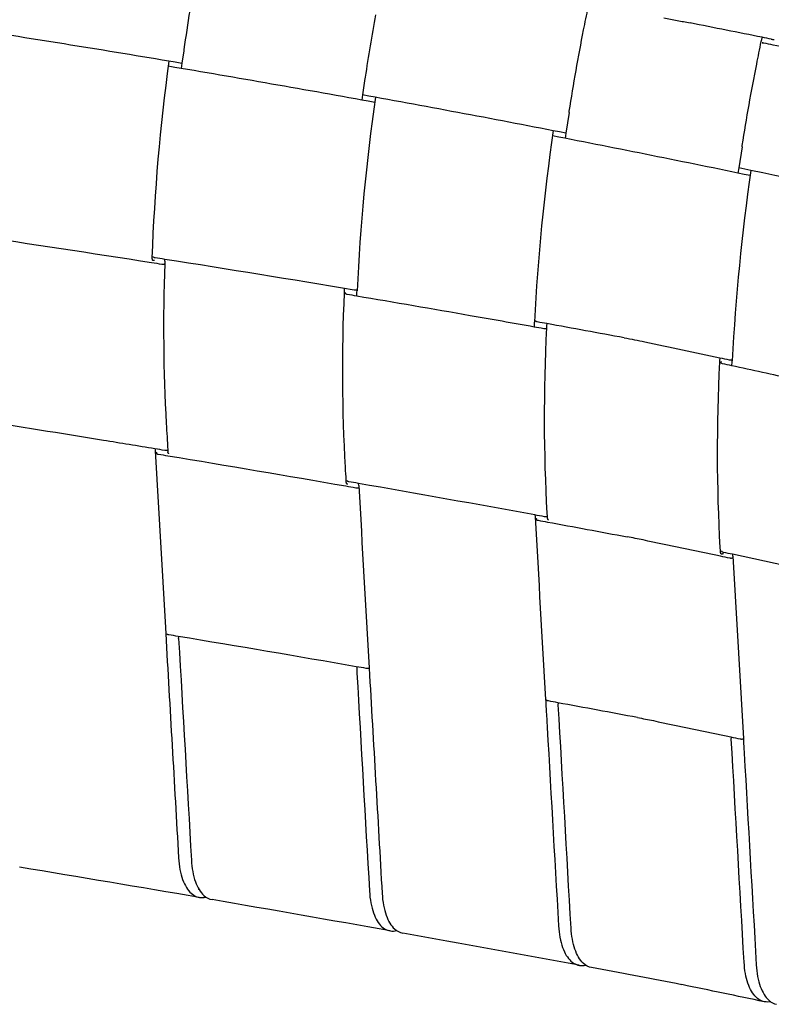
# Model space of a CAD drawing. Units: millimetres. Extents: x 12 to 1770, y 12 to 2508.
# Drawn here: x 535 to 632, y 1054 to 1180 of the extents above; entities that cross this region are included whole.
import ezdxf

# ---------------------------------------------------------------- set-up
doc = ezdxf.new("R2010")
doc.units = ezdxf.units.MM
doc.header["$LTSCALE"] = 6
doc.layers.add('Sketch Geometry (ISO)', color=7, linetype='Continuous', lineweight=25)
doc.layers.add('Visible (ISO)', color=7, linetype='Continuous', lineweight=25)

msp = doc.modelspace()

# ---------------------------------------------------------------- linework, layer by layer
at = {"layer": 'Sketch Geometry (ISO)'}
for p, q in [((556.47, 1176.25), (556.23, 1174.63)), ((556.23, 1174.63), (556.13, 1173.96)), ((579.79, 1172.68), (579.48, 1170.57)), ((579.48, 1170.57), (579.37, 1169.89)), ((606.05, 1168.29), (605.65, 1165.65)), ((605.65, 1165.65), (605.55, 1164.97)), ((628.31, 1163.9), (627.89, 1161.18)), ((627.89, 1161.18), (627.78, 1160.5))]:
    msp.add_line(p, q, dxfattribs=at)
for centre, radius, start, end in [((228.69, -768.08), 1970.12, 80.43006, 81.22429), ((809.83, 1140.05), 257.63, 172.2251, 177.8726), ((225.83, -781.38), 1983.05, 79.68128, 80.46019), ((228.69, -768.08), 1970.12, 78.96908, 79.74366), ((838.29, 1133.33), 259.79, 171.827, 177.3504), ((861.67, 1128.05), 260.42, 171.6282, 177.0641), ((225.83, -781.38), 1983.05, 78.25877, 79.00829), ((887.57, 1122.98), 260.87, 171.6517, 177.0592), ((228.69, -768.08), 1970.12, 77.57433, 78.30947)]:
    msp.add_arc(centre, radius, start, end, dxfattribs=at)
at = {"layer": 'Visible (ISO)'}
for p, q in [((630.97, 1177.28), (630.96, 1177.28)), ((625.65, 1136.24), (625.64, 1136.23)), ((554.42, 1124.89), (554.44, 1124.66)), ((577.34, 1121), (577.35, 1120.77)), ((578.99, 1120.33), (578.97, 1120.59)), ((601.67, 1116.53), (601.68, 1116.27)), ((603.27, 1116.36), (603.25, 1116.76)), ((603.29, 1116.13), (603.27, 1116.36)), ((625.54, 1111.96), (625.51, 1112.36)), ((625.55, 1111.73), (625.54, 1111.96)), ((627.13, 1111.24), (627.11, 1111.5)), ((631.08, 1054.97), (631.06, 1054.97))]:
    msp.add_line(p, q, dxfattribs=at)
msp.add_ellipse((606.41, 986.09), major_axis=(13.64, 70.12), ratio=0.849288, start_param=6.274366, end_param=6.287006, dxfattribs=at)
for points in [[(607.93, 1178.92), (608.12, 1179.88), (608.32, 1180.85), (608.52, 1181.81)], [(557.25, 1181.4), (556.98, 1179.73), (556.73, 1178.07), (556.49, 1176.41)], [(581.16, 1180.87), (580.67, 1178.2), (580.22, 1175.52), (579.82, 1172.85)], [(630.9, 1177.97), (627.82, 1178.58), (624.73, 1179.2), (621.63, 1179.82)], [(606.08, 1168.46), (606.63, 1171.95), (607.24, 1175.44), (607.93, 1178.92)], [(632.08, 1177.73), (631.69, 1177.81), (631.29, 1177.89), (630.9, 1177.97)], [(630.2, 1174.52), (630.39, 1175.49), (630.58, 1176.45), (630.78, 1177.42)], [(630.78, 1177.42), (630.8, 1177.51), (630.82, 1177.61), (630.84, 1177.71)], [(556.49, 1176.41), (556.49, 1176.36), (556.48, 1176.3), (556.47, 1176.25)], [(628.34, 1164.07), (628.89, 1167.55), (629.51, 1171.04), (630.2, 1174.52)], [(579.82, 1172.85), (579.81, 1172.8), (579.8, 1172.74), (579.79, 1172.68)], [(606.05, 1168.29), (606.06, 1168.35), (606.07, 1168.41), (606.08, 1168.46)], [(628.31, 1163.9), (628.32, 1163.95), (628.33, 1164.01), (628.34, 1164.07)], [(529, 1152.56), (536.84, 1151.4), (544.61, 1150.22), (552.34, 1149.01)], [(552.34, 1149.01), (552.78, 1148.94), (553.21, 1148.87), (553.64, 1148.8)], [(554.02, 1148.87), (553.78, 1141.83), (553.85, 1134.95), (554.23, 1128.31)], [(554.03, 1149.19), (554.03, 1149.08), (554.03, 1148.98), (554.02, 1148.87)], [(577.11, 1145.12), (576.78, 1137.43), (576.82, 1129.92), (577.24, 1122.68)], [(577.12, 1145.45), (577.12, 1145.34), (577.11, 1145.23), (577.11, 1145.12)], [(578.74, 1144.73), (578.75, 1144.93), (578.76, 1145.14), (578.77, 1145.34)], [(577.49, 1144.93), (577.9, 1144.86), (578.32, 1144.79), (578.73, 1144.72)], [(601.59, 1141.39), (601.58, 1141.18), (601.57, 1140.97), (601.56, 1140.77)], [(601.55, 1140.75), (601.96, 1140.68), (602.38, 1140.6), (602.8, 1140.53)], [(603.25, 1116.76), (602.81, 1124.43), (602.79, 1132.42), (603.19, 1140.59)], [(603.19, 1140.59), (603.19, 1140.7), (603.2, 1140.81), (603.2, 1140.93)], [(625.51, 1112.36), (625.07, 1120.04), (625.05, 1128.02), (625.45, 1136.19)], [(625.45, 1136.19), (625.46, 1136.3), (625.46, 1136.42), (625.47, 1136.53)], [(627.01, 1135.74), (627.02, 1135.95), (627.03, 1136.15), (627.04, 1136.36)], [(626.99, 1135.73), (626.59, 1135.82), (626.19, 1135.9), (625.78, 1135.99)], [(554.23, 1128.31), (554.29, 1127.17), (554.36, 1126.03), (554.42, 1124.89)], [(554.04, 1124.83), (553.61, 1124.9), (553.19, 1124.97), (552.76, 1125.04)], [(553.01, 1124.59), (553.01, 1124.59), (553.01, 1124.59), (553.01, 1124.59)], [(553.2, 1124.35), (553.61, 1124.28), (554.03, 1124.21), (554.44, 1124.15)], [(554.44, 1124.15), (562.11, 1122.88), (569.74, 1121.58), (577.35, 1120.26)], [(577.24, 1122.68), (577.27, 1122.12), (577.3, 1121.56), (577.34, 1121)], [(577.35, 1120.26), (577.77, 1120.18), (578.19, 1120.11), (578.61, 1120.04)], [(578.94, 1120.59), (578.53, 1120.66), (578.12, 1120.73), (577.71, 1120.81)], [(601.64, 1116.53), (594.11, 1117.91), (586.54, 1119.26), (578.94, 1120.59)], [(602.89, 1116.3), (602.47, 1116.38), (602.06, 1116.46), (601.64, 1116.53)], [(601.89, 1116.08), (601.89, 1116.08), (601.89, 1116.08), (601.89, 1116.08)], [(602.06, 1115.84), (602.47, 1115.77), (602.88, 1115.69), (603.29, 1115.62)], [(603.29, 1115.62), (606.7, 1114.99), (610.11, 1114.36), (613.51, 1113.72)], [(625.55, 1111.22), (622.23, 1111.92), (618.91, 1112.62), (615.58, 1113.31)], [(626.75, 1110.97), (626.35, 1111.05), (625.95, 1111.14), (625.55, 1111.22)], [(625.87, 1111.76), (626.28, 1111.68), (626.68, 1111.59), (627.08, 1111.51)], [(627.08, 1111.51), (634.4, 1109.95), (641.68, 1108.38), (648.93, 1106.77)], [(555.77, 1100.9), (555.36, 1100.97), (554.95, 1101.04), (554.54, 1101.11)], [(578.68, 1097.01), (571.08, 1098.34), (563.44, 1099.63), (555.77, 1100.9)], [(555.82, 1100.64), (556.36, 1091.14), (556.91, 1081.64), (557.46, 1072.14)], [(579.95, 1096.79), (579.53, 1096.87), (579.11, 1096.94), (578.68, 1097.01)], [(604.62, 1092.37), (604.21, 1092.45), (603.8, 1092.52), (603.4, 1092.6)], [(614.84, 1090.47), (611.44, 1091.11), (608.04, 1091.75), (604.62, 1092.37)], [(606.31, 1063.39), (605.76, 1072.97), (605.22, 1082.54), (604.67, 1092.11)], [(616.91, 1090.07), (620.24, 1089.38), (623.57, 1088.68), (626.89, 1087.98)], [(626.89, 1087.98), (627.28, 1087.89), (627.68, 1087.81), (628.08, 1087.72)], [(628.58, 1059), (628.03, 1068.57), (627.48, 1078.14), (626.93, 1087.71)], [(558.48, 1067.33), (550.81, 1068.64), (543.1, 1069.94), (535.36, 1071.21)], [(558.43, 1068.37), (558.4, 1068.38), (558.36, 1068.38), (558.33, 1068.39)], [(583.03, 1063.03), (575.43, 1064.39), (567.79, 1065.73), (560.13, 1067.05)], [(582.97, 1064.08), (582.94, 1064.08), (582.91, 1064.09), (582.88, 1064.09)], [(607.34, 1058.6), (599.81, 1060), (592.25, 1061.38), (584.66, 1062.74)], [(607.27, 1059.65), (607.25, 1059.65), (607.23, 1059.65), (607.21, 1059.66)], [(619.82, 1056.25), (616.21, 1056.94), (612.59, 1057.62), (608.96, 1058.3)], [(631.18, 1053.91), (627.65, 1054.65), (624.12, 1055.38), (620.58, 1056.11)]]:
    msp.add_open_spline(points, degree=3, dxfattribs=at)
for points, knots in [([(618.26, 1180.49), (618.83, 1180.38), (619.4, 1180.27), (620.52, 1180.04), (621.08, 1179.93), (621.63, 1179.82)], [0, 0, 0, 0, 0.2271951, 0.2271951, 0.4543901, 0.4543901, 0.4543901, 0.4543901]), ([(630.84, 1177.71), (630.85, 1177.76), (630.87, 1177.81), (630.9, 1177.9), (630.92, 1177.93), (630.94, 1177.96)], [0, 0, 0, 0, 0.01951875, 0.01951875, 0.03393082, 0.03393082, 0.03393082, 0.03393082]), ([(631.11, 1177.22), (631.06, 1177.23), (631.02, 1177.24), (630.96, 1177.26), (630.93, 1177.26), (630.9, 1177.28), (630.9, 1177.28), (630.91, 1177.28), (630.93, 1177.28), (630.96, 1177.28)], [0, 0, 0, 0, 0.01946713, 0.01946713, 0.03897637, 0.03897637, 0.05856072, 0.05856072, 0.07692698, 0.07692698, 0.07692698, 0.07692698]), ([(655.07, 1172.39), (647.55, 1173.91), (639.96, 1175.45), (632.32, 1176.98), (631.91, 1177.06), (631.51, 1177.14), (631.11, 1177.22)], [-8.060287, -8.060287, -8.060287, -8.060287, -4.914283, -4.914283, -4.914283, -4.748709, -4.748709, -4.748709, -4.748709]), ([(632.08, 1177.73), (632.13, 1177.72), (632.18, 1177.71), (632.29, 1177.69), (632.34, 1177.68), (632.41, 1177.67), (632.43, 1177.67), (632.45, 1177.67)], [0, 0, 0, 0, 0.01945868, 0.01945868, 0.03895201, 0.03895201, 0.04621422, 0.04621422, 0.04621422, 0.04621422]), ([(552.38, 1149.62), (552.38, 1149.57), (552.38, 1149.51), (552.4, 1149.43), (552.41, 1149.39), (552.45, 1149.33), (552.47, 1149.31), (552.52, 1149.29), (552.53, 1149.29), (552.56, 1149.3), (552.57, 1149.3), (552.58, 1149.31)], [0, 0, 0, 0, 0.01948219, 0.01948219, 0.03897397, 0.03897397, 0.05851379, 0.05851379, 0.07303241, 0.07303241, 0.07900811, 0.07900811, 0.07900811, 0.07900811]), ([(552.78, 1149.61), (552.73, 1149.61), (552.69, 1149.63), (552.61, 1149.66), (552.59, 1149.68), (552.55, 1149.72), (552.54, 1149.74), (552.54, 1149.76)], [0, 0, 0, 0, 0.01924712, 0.01924712, 0.03860673, 0.03860673, 0.0570538, 0.0570538, 0.0570538, 0.0570538]), ([(552.58, 1149.31), (552.61, 1149.32), (552.64, 1149.32), (552.68, 1149.31), (552.69, 1149.3), (552.7, 1149.29)], [0, 0, 0, 0, 0.01962975, 0.01962975, 0.03120009, 0.03120009, 0.03120009, 0.03120009]), ([(578.4, 1145.45), (570.32, 1146.81), (562.2, 1148.13), (554.03, 1149.41), (553.61, 1149.48), (553.2, 1149.54), (552.78, 1149.61)], [-15.24138, -15.24138, -15.24138, -15.24138, -12.035154, -12.035154, -12.035154, -11.872695, -11.872695, -11.872695, -11.872695]), ([(553.64, 1148.8), (553.69, 1148.79), (553.75, 1148.79), (553.86, 1148.79), (553.91, 1148.8), (553.98, 1148.81), (554, 1148.82), (554.02, 1148.82)], [0, 0, 0, 0, 0.0192763, 0.0192763, 0.03873783, 0.03873783, 0.04585553, 0.04585553, 0.04585553, 0.04585553]), ([(554.03, 1149.19), (554.03, 1149.24), (554.04, 1149.3), (554.06, 1149.37), (554.06, 1149.39), (554.07, 1149.4)], [0, 0, 0, 0, 0.01949036, 0.01949036, 0.02565483, 0.02565483, 0.02565483, 0.02565483]), ([(577.16, 1145.66), (577.15, 1145.63), (577.14, 1145.6), (577.13, 1145.53), (577.12, 1145.49), (577.12, 1145.45)], [0.04420653, 0.04420653, 0.04420653, 0.04420653, 0.05423729, 0.05423729, 0.06930788, 0.06930788, 0.06930788, 0.06930788]), ([(577.3, 1145.16), (577.28, 1145.14), (577.26, 1145.12), (577.25, 1145.07), (577.26, 1145.04), (577.3, 1145), (577.32, 1144.98), (577.4, 1144.95), (577.44, 1144.93), (577.49, 1144.93)], [0.0011465, 0.0011465, 0.0011465, 0.0011465, 0.02020576, 0.02020576, 0.04018465, 0.04018465, 0.05978689, 0.05978689, 0.07946647, 0.07946647, 0.07946647, 0.07946647]), ([(578.78, 1145.47), (578.75, 1145.46), (578.73, 1145.46), (578.65, 1145.44), (578.6, 1145.44), (578.49, 1145.44), (578.44, 1145.44), (578.4, 1145.45)], [0.03061554, 0.03061554, 0.03061554, 0.03061554, 0.04031493, 0.04031493, 0.05865937, 0.05865937, 0.0769213, 0.0769213, 0.0769213, 0.0769213]), ([(578.73, 1144.72), (583.6, 1143.9), (588.46, 1143.06), (596.08, 1141.73), (598.82, 1141.24), (601.55, 1140.75)], [-7.838895, -7.838895, -7.838895, -7.838895, -5.911729, -5.911729, -4.827628, -4.827628, -4.827628, -4.827628]), ([(601.97, 1141.36), (601.92, 1141.37), (601.88, 1141.38), (601.81, 1141.41), (601.78, 1141.43), (601.75, 1141.47), (601.74, 1141.49), (601.75, 1141.51)], [0, 0, 0, 0, 0.01915046, 0.01915046, 0.03848364, 0.03848364, 0.05525213, 0.05525213, 0.05525213, 0.05525213]), ([(613.16, 1139.32), (609.85, 1139.93), (606.53, 1140.54), (603.2, 1141.14), (602.79, 1141.21), (602.38, 1141.29), (601.97, 1141.36)], [-19.845314, -19.845314, -19.845314, -19.845314, -18.513602, -18.513602, -18.513602, -18.349687, -18.349687, -18.349687, -18.349687]), ([(602.8, 1140.53), (602.85, 1140.52), (602.9, 1140.52), (603.01, 1140.52), (603.07, 1140.52), (603.14, 1140.53), (603.16, 1140.54), (603.19, 1140.54)], [0, 0, 0, 0, 0.01917778, 0.01917778, 0.03857535, 0.03857535, 0.04677088, 0.04677088, 0.04677088, 0.04677088]), ([(603.2, 1140.93), (603.21, 1140.98), (603.21, 1141.03), (603.23, 1141.1), (603.23, 1141.12), (603.24, 1141.13)], [0, 0, 0, 0, 0.01952486, 0.01952486, 0.02471062, 0.02471062, 0.02471062, 0.02471062]), ([(613.16, 1139.32), (613.61, 1139.24), (614.05, 1139.15), (614.93, 1138.98), (615.37, 1138.89), (615.81, 1138.8)], [0, 0, 0, 0, 0.1780412, 0.1780412, 0.3560825, 0.3560825, 0.3560825, 0.3560825]), ([(615.81, 1138.8), (619.03, 1138.12), (622.25, 1137.43), (625.46, 1136.74), (625.86, 1136.66), (626.25, 1136.57), (626.65, 1136.49)], [-19.845314, -19.845314, -19.845314, -19.845314, -18.513602, -18.513602, -18.513602, -18.349687, -18.349687, -18.349687, -18.349687]), ([(625.47, 1136.53), (625.47, 1136.58), (625.48, 1136.64), (625.49, 1136.71), (625.5, 1136.72), (625.5, 1136.73)], [0, 0, 0, 0, 0.01952486, 0.01952486, 0.02454865, 0.02454865, 0.02454865, 0.02454865]), ([(625.78, 1135.99), (625.74, 1136), (625.7, 1136.02), (625.63, 1136.05), (625.61, 1136.07), (625.58, 1136.12), (625.58, 1136.14), (625.59, 1136.19), (625.61, 1136.21), (625.64, 1136.23)], [0, 0, 0, 0, 0.01917778, 0.01917778, 0.03857535, 0.03857535, 0.05837921, 0.05837921, 0.07797793, 0.07797793, 0.07797793, 0.07797793]), ([(626.65, 1136.49), (626.7, 1136.48), (626.75, 1136.47), (626.86, 1136.47), (626.91, 1136.47), (626.99, 1136.48), (627.02, 1136.49), (627.04, 1136.49)], [0, 0, 0, 0, 0.01915046, 0.01915046, 0.03848364, 0.03848364, 0.0482098, 0.0482098, 0.0482098, 0.0482098]), ([(648.71, 1130.9), (644.13, 1131.94), (639.52, 1132.98), (632.24, 1134.59), (629.62, 1135.16), (626.99, 1135.73)], [-7.838895, -7.838895, -7.838895, -7.838895, -5.911729, -5.911729, -4.827628, -4.827628, -4.827628, -4.827628]), ([(552.76, 1125.04), (550.55, 1125.4), (548.35, 1125.76), (540.65, 1127.02), (535.15, 1127.89), (529.63, 1128.76)], [-12.699817, -12.699817, -12.699817, -12.699817, -11.836592, -11.836592, -9.69297, -9.69297, -9.69297, -9.69297]), ([(552.83, 1125.03), (552.82, 1125), (552.81, 1124.97), (552.81, 1124.91), (552.8, 1124.88), (552.8, 1124.83), (552.8, 1124.8), (552.8, 1124.78)], [0.04836665, 0.04836665, 0.04836665, 0.04836665, 0.05872361, 0.05872361, 0.06875263, 0.06875263, 0.07878033, 0.07878033, 0.07878033, 0.07878033]), ([(552.8, 1124.78), (553.25, 1116.95), (553.7, 1109.13), (554.15, 1101.3), (554.7, 1091.68), (555.26, 1082.05), (555.81, 1072.42)], [-6.757592, -6.757592, -6.757592, -6.757592, -3.72756, -3.72756, -3.72756, 0, 0, 0, 0]), ([(554.43, 1124.84), (554.4, 1124.84), (554.38, 1124.83), (554.3, 1124.82), (554.24, 1124.81), (554.14, 1124.81), (554.09, 1124.82), (554.04, 1124.83)], [0.02913141, 0.02913141, 0.02913141, 0.02913141, 0.03906446, 0.03906446, 0.05746033, 0.05746033, 0.07585619, 0.07585619, 0.07585619, 0.07585619]), ([(553.01, 1124.59), (552.99, 1124.57), (552.97, 1124.55), (552.96, 1124.5), (552.96, 1124.48), (552.99, 1124.43), (553.02, 1124.41), (553.07, 1124.39), (553.09, 1124.38), (553.14, 1124.36), (553.17, 1124.36), (553.2, 1124.35)], [0.00295524, 0.00295524, 0.00295524, 0.00295524, 0.01953223, 0.01953223, 0.03906446, 0.03906446, 0.05859669, 0.05859669, 0.0701422, 0.0701422, 0.08168772, 0.08168772, 0.08168772, 0.08168772]), ([(554.57, 1124.41), (554.55, 1124.41), (554.53, 1124.42), (554.5, 1124.45), (554.48, 1124.48), (554.46, 1124.54), (554.45, 1124.56), (554.44, 1124.61), (554.44, 1124.63), (554.44, 1124.66)], [0.02454911, 0.02454911, 0.02454911, 0.02454911, 0.03917443, 0.03917443, 0.05871886, 0.05871886, 0.06878101, 0.06878101, 0.07884188, 0.07884188, 0.07884188, 0.07884188]), ([(577.71, 1120.81), (577.66, 1120.82), (577.62, 1120.83), (577.54, 1120.86), (577.52, 1120.88), (577.49, 1120.92), (577.48, 1120.94), (577.48, 1120.95)], [0, 0, 0, 0, 0.01953222, 0.01953222, 0.03906444, 0.03906444, 0.05353435, 0.05353435, 0.05353435, 0.05353435]), ([(577.35, 1120.77), (577.35, 1120.72), (577.36, 1120.67), (577.39, 1120.6), (577.4, 1120.56), (577.45, 1120.52), (577.47, 1120.51), (577.51, 1120.51), (577.53, 1120.52), (577.56, 1120.53), (577.57, 1120.54), (577.58, 1120.55)], [0, 0, 0, 0, 0.01951584, 0.01951584, 0.03904088, 0.03904088, 0.0585841, 0.0585841, 0.06869728, 0.06869728, 0.07881114, 0.07881114, 0.07881114, 0.07881114]), ([(578.61, 1120.04), (578.66, 1120.03), (578.72, 1120.02), (578.83, 1120.02), (578.89, 1120.03), (578.96, 1120.04), (578.98, 1120.05), (579, 1120.05)], [0, 0, 0, 0, 0.01953222, 0.01953222, 0.03906444, 0.03906444, 0.04711491, 0.04711491, 0.04711491, 0.04711491]), ([(578.99, 1120.33), (579.44, 1112.5), (579.88, 1104.68), (580.33, 1096.85), (580.89, 1087.18), (581.45, 1077.51), (582, 1067.84)], [-6.775609, -6.775609, -6.775609, -6.775609, -3.745571, -3.745571, -3.745571, 0, 0, 0, 0]), ([(601.68, 1116.27), (602.13, 1108.44), (602.58, 1100.62), (603.03, 1092.79), (603.07, 1092.16), (603.1, 1091.54), (603.66, 1081.84), (604.18, 1072.76), (604.7, 1063.69)], [-6.786111, -6.786111, -6.786111, -6.786111, -3.756071, -3.756071, -3.756071, -3.512578, -3.512578, 0, 0, 0, 0]), ([(601.89, 1116.08), (601.86, 1116.06), (601.85, 1116.04), (601.83, 1115.99), (601.84, 1115.97), (601.87, 1115.92), (601.89, 1115.9), (601.94, 1115.88), (601.96, 1115.87), (602.01, 1115.85), (602.03, 1115.85), (602.06, 1115.84)], [0.00128099, 0.00128099, 0.00128099, 0.00128099, 0.01953224, 0.01953224, 0.03906447, 0.03906447, 0.05859669, 0.05859669, 0.06930403, 0.06930403, 0.08001137, 0.08001137, 0.08001137, 0.08001137]), ([(603.28, 1116.32), (603.25, 1116.31), (603.23, 1116.31), (603.15, 1116.29), (603.1, 1116.29), (602.99, 1116.29), (602.93, 1116.29), (602.89, 1116.3)], [0.03005491, 0.03005491, 0.03005491, 0.03005491, 0.03906447, 0.03906447, 0.05859669, 0.05859669, 0.07754214, 0.07754214, 0.07754214, 0.07754214]), ([(603.42, 1115.88), (603.4, 1115.88), (603.38, 1115.89), (603.35, 1115.92), (603.33, 1115.95), (603.31, 1116.01), (603.3, 1116.03), (603.29, 1116.08), (603.29, 1116.1), (603.29, 1116.13)], [0.02490442, 0.02490442, 0.02490442, 0.02490442, 0.03908409, 0.03908409, 0.05861851, 0.05861851, 0.06870565, 0.06870565, 0.07879256, 0.07879256, 0.07879256, 0.07879256]), ([(615.58, 1113.31), (615.24, 1113.38), (614.89, 1113.45), (614.2, 1113.59), (613.86, 1113.65), (613.51, 1113.72)], [0, 0, 0, 0, 0.1394291, 0.1394291, 0.2788581, 0.2788581, 0.2788581, 0.2788581]), ([(625.79, 1111.51), (625.76, 1111.49), (625.73, 1111.48), (625.68, 1111.48), (625.65, 1111.49), (625.61, 1111.53), (625.59, 1111.56), (625.57, 1111.61), (625.56, 1111.63), (625.56, 1111.68), (625.55, 1111.71), (625.55, 1111.73)], [0, 0, 0, 0, 0.01954358, 0.01954358, 0.03908409, 0.03908409, 0.05861851, 0.05861851, 0.06870565, 0.06870565, 0.07879256, 0.07879256, 0.07879256, 0.07879256]), ([(625.67, 1111.91), (625.67, 1111.89), (625.67, 1111.88), (625.7, 1111.84), (625.72, 1111.82), (625.79, 1111.79), (625.83, 1111.77), (625.87, 1111.76)], [0.02736407, 0.02736407, 0.02736407, 0.02736407, 0.03906447, 0.03906447, 0.05859669, 0.05859669, 0.07754214, 0.07754214, 0.07754214, 0.07754214]), ([(625.94, 1111.52), (625.92, 1111.54), (625.9, 1111.55), (625.86, 1111.55), (625.84, 1111.54), (625.82, 1111.53), (625.8, 1111.52), (625.79, 1111.51)], [0.04123878, 0.04123878, 0.04123878, 0.04123878, 0.05859246, 0.05859246, 0.06865238, 0.06865238, 0.07871253, 0.07871253, 0.07871253, 0.07871253]), ([(627.14, 1110.98), (627.12, 1110.97), (627.1, 1110.97), (627.03, 1110.95), (626.97, 1110.95), (626.89, 1110.95), (626.86, 1110.95), (626.8, 1110.96), (626.77, 1110.96), (626.75, 1110.97)], [0.03148252, 0.03148252, 0.03148252, 0.03148252, 0.03906447, 0.03906447, 0.05859669, 0.05859669, 0.06930403, 0.06930403, 0.08001137, 0.08001137, 0.08001137, 0.08001137]), ([(627.13, 1111.24), (627.58, 1103.42), (628.03, 1095.59), (628.48, 1087.77), (628.51, 1087.14), (628.55, 1086.51), (629.1, 1076.81), (629.62, 1067.74), (630.15, 1058.67)], [-6.786111, -6.786111, -6.786111, -6.786111, -3.756071, -3.756071, -3.756071, -3.512578, -3.512578, 0, 0, 0, 0]), ([(554.54, 1101.11), (554.49, 1101.12), (554.44, 1101.13), (554.37, 1101.16), (554.34, 1101.18), (554.31, 1101.22), (554.3, 1101.24), (554.3, 1101.26)], [0, 0, 0, 0, 0.01953222, 0.01953222, 0.03906444, 0.03906444, 0.05436709, 0.05436709, 0.05436709, 0.05436709]), ([(555.82, 1100.64), (555.81, 1100.69), (555.82, 1100.75), (555.83, 1100.83), (555.84, 1100.86), (555.84, 1100.89)], [0, 0, 0, 0, 0.01950165, 0.01950165, 0.0304539, 0.0304539, 0.0304539, 0.0304539]), ([(578.75, 1097), (578.75, 1096.97), (578.74, 1096.94), (578.73, 1096.89), (578.73, 1096.86), (578.73, 1096.8), (578.73, 1096.78), (578.73, 1096.75)], [0.04840179, 0.04840179, 0.04840179, 0.04840179, 0.05866164, 0.05866164, 0.06870168, 0.06870168, 0.07874104, 0.07874104, 0.07874104, 0.07874104]), ([(578.73, 1096.75), (578.74, 1096.57), (578.75, 1096.38), (579.3, 1086.84), (579.83, 1077.48), (580.37, 1068.13)], [-3.69467, -3.69467, -3.69467, -3.69467, -3.623469, -3.623469, 0, 0, 0, 0]), ([(580.34, 1096.81), (580.31, 1096.8), (580.29, 1096.8), (580.21, 1096.78), (580.15, 1096.78), (580.04, 1096.78), (580, 1096.78), (579.95, 1096.79)], [0.02959255, 0.02959255, 0.02959255, 0.02959255, 0.03906446, 0.03906446, 0.05859669, 0.05859669, 0.0767032, 0.0767032, 0.0767032, 0.0767032]), ([(603.4, 1092.6), (603.35, 1092.61), (603.3, 1092.62), (603.23, 1092.65), (603.21, 1092.67), (603.18, 1092.71), (603.17, 1092.73), (603.17, 1092.74)], [0, 0, 0, 0, 0.01953222, 0.01953222, 0.03906444, 0.03906444, 0.05269436, 0.05269436, 0.05269436, 0.05269436]), ([(604.67, 1092.11), (604.66, 1092.16), (604.67, 1092.22), (604.68, 1092.3), (604.68, 1092.33), (604.69, 1092.36)], [0, 0, 0, 0, 0.01952676, 0.01952676, 0.03030742, 0.03030742, 0.03030742, 0.03030742]), ([(614.84, 1090.47), (615.19, 1090.41), (615.54, 1090.34), (616.23, 1090.21), (616.57, 1090.14), (616.91, 1090.07)], [0, 0, 0, 0, 0.1391929, 0.1391929, 0.2783859, 0.2783859, 0.2783859, 0.2783859]), ([(626.93, 1087.71), (626.93, 1087.76), (626.93, 1087.82), (626.94, 1087.9), (626.95, 1087.93), (626.95, 1087.96)], [0, 0, 0, 0, 0.01952676, 0.01952676, 0.03009024, 0.03009024, 0.03009024, 0.03009024]), ([(628.08, 1087.72), (628.13, 1087.71), (628.18, 1087.71), (628.29, 1087.71), (628.35, 1087.71), (628.43, 1087.72), (628.45, 1087.73), (628.48, 1087.73)], [0, 0, 0, 0, 0.01953222, 0.01953222, 0.03906444, 0.03906444, 0.04857781, 0.04857781, 0.04857781, 0.04857781]), ([(555.81, 1072.42), (555.84, 1071.9), (555.9, 1071.4), (556.08, 1070.46), (556.19, 1070.03), (556.61, 1068.87), (556.97, 1068.27), (557.86, 1067.47), (558.36, 1067.28), (559.05, 1067.31), (559.19, 1067.33), (559.34, 1067.37)], [-1.588305, -1.588305, -1.588305, -1.588305, -1.385258, -1.385258, -1.182479, -1.182479, -0.788115, -0.788115, -0.393653, -0.393653, -0.288701, -0.288701, -0.288701, -0.288701]), ([(557.46, 1072.14), (557.49, 1071.62), (557.55, 1071.12), (557.72, 1070.18), (557.83, 1069.75), (558.25, 1068.59), (558.62, 1067.99), (559.38, 1067.29), (559.74, 1067.11), (560.13, 1067.05)], [-1.588233, -1.588233, -1.588233, -1.588233, -1.385139, -1.385139, -1.1823, -1.1823, -0.787994, -0.787994, -0.497549, -0.497549, -0.497549, -0.497549]), ([(580.37, 1068.13), (580.4, 1067.6), (580.46, 1067.1), (580.64, 1066.16), (580.75, 1065.73), (581.17, 1064.57), (581.53, 1063.97), (582.42, 1063.17), (582.92, 1062.98), (583.6, 1063.01), (583.74, 1063.03), (583.88, 1063.06)], [-1.58749, -1.58749, -1.58749, -1.58749, -1.384159, -1.384159, -1.18112, -1.18112, -0.78698, -0.78698, -0.393009, -0.393009, -0.293042, -0.293042, -0.293042, -0.293042]), ([(582, 1067.84), (582.03, 1067.31), (582.09, 1066.81), (582.27, 1065.87), (582.38, 1065.44), (582.8, 1064.28), (583.16, 1063.68), (583.92, 1062.99), (584.28, 1062.81), (584.66, 1062.74)], [-1.587436, -1.587436, -1.587436, -1.587436, -1.384049, -1.384049, -1.180935, -1.180935, -0.786869, -0.786869, -0.500199, -0.500199, -0.500199, -0.500199]), ([(604.7, 1063.69), (604.73, 1063.17), (604.79, 1062.67), (604.96, 1061.73), (605.08, 1061.29), (605.5, 1060.13), (605.86, 1059.54), (606.74, 1058.74), (607.25, 1058.54), (607.92, 1058.57), (608.05, 1058.59), (608.18, 1058.62)], [-1.586903, -1.586903, -1.586903, -1.586903, -1.383388, -1.383388, -1.180187, -1.180187, -0.7862, -0.7862, -0.392578, -0.392578, -0.297647, -0.297647, -0.297647, -0.297647]), ([(608.96, 1058.3), (608.56, 1058.37), (608.19, 1058.57), (607.43, 1059.3), (607.07, 1059.91), (606.54, 1061.46), (606.37, 1062.38), (606.31, 1063.39)], [-1.085337, -1.085337, -1.085337, -1.085337, -0.785695, -0.785695, -0.393341, -0.393341, 0, 0, 0, 0]), ([(632, 1053.91), (631.86, 1053.89), (631.73, 1053.87), (631.06, 1053.87), (630.56, 1054.08), (629.69, 1054.91), (629.33, 1055.52), (628.8, 1057.06), (628.64, 1057.98), (628.58, 1059)], [-1.275176, -1.275176, -1.275176, -1.275176, -1.177936, -1.177936, -0.785695, -0.785695, -0.393341, -0.393341, 0, 0, 0, 0]), ([(630.15, 1058.67), (630.18, 1058.14), (630.23, 1057.64), (630.41, 1056.7), (630.52, 1056.27), (630.94, 1055.11), (631.31, 1054.51), (632.05, 1053.83), (632.39, 1053.66), (632.75, 1053.58)], [-1.586903, -1.586903, -1.586903, -1.586903, -1.383388, -1.383388, -1.180187, -1.180187, -0.7862, -0.7862, -0.513575, -0.513575, -0.513575, -0.513575])]:
    msp.add_open_spline(points, degree=3, knots=knots, dxfattribs=at)

doc.saveas('drawing.dxf')
